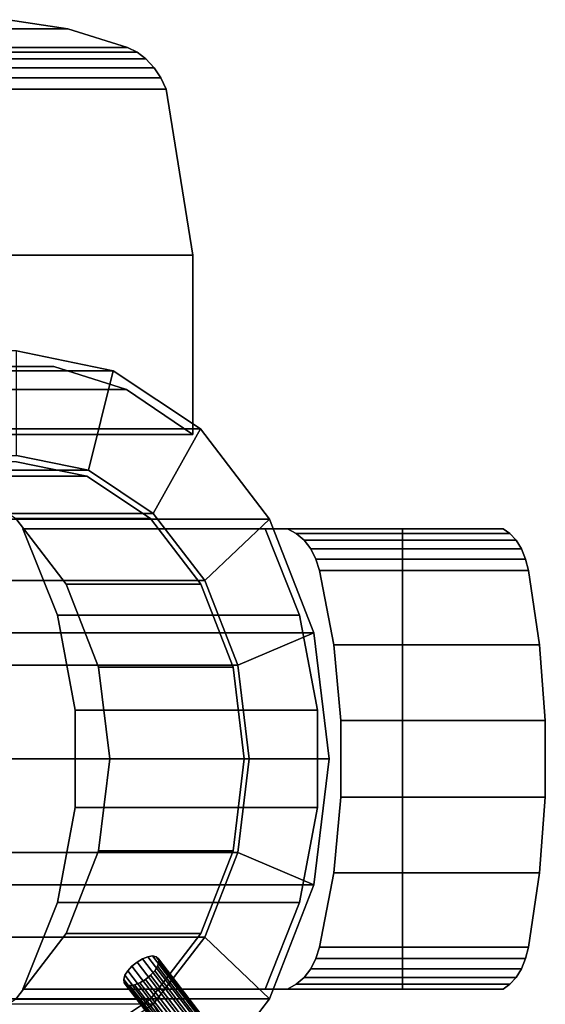
# Model space of a CAD drawing. Extents: x -41 to 158, y -130 to 35.
# Drawn here: x 97 to 122, y -12 to 35 of the extents above; entities that cross this region are included whole.
import ezdxf

# ---------------------------------------------------------------- set-up
doc = ezdxf.new("R2010")
doc.units = 0
doc.header["$MEASUREMENT"] = 0
doc.layers.add('$TD_AUDIT_GENERATED_(27)', color=7, linetype='Continuous')

# ---------------------------------------------------------------- blocks, each defined once
blk = doc.blocks.new('Block_Picture__25608')
at = {"layer": '$TD_AUDIT_GENERATED_(27)', "color": 251}
for points, invisible_edges in [([(96.752, 35.326, -112.392), (99.602, 34.882, -110.146), (88.731, 24.065, -122.788)], 10), ([(89.765, 34.882, -98.423), (99.602, 34.882, -110.146), (96.752, 35.326, -112.392)], 8), ([(99.602, 34.882, -110.146), (102.46, 34, -108.035), (88.731, 24.065, -122.788)], 10), ([(92.482, 34, -96.144), (99.602, 34.882, -110.146), (89.765, 34.882, -98.423)], 1), ([(92.482, 34, -96.144), (102.46, 34, -108.035), (99.602, 34.882, -110.146)], 8), ([(102.46, 34, -108.035), (102.912, 33.775, -107.729), (88.731, 24.065, -122.788)], 10), ([(102.912, 33.775, -107.729), (92.482, 34, -96.144), (92.898, 33.775, -95.795)], 1), ([(102.912, 33.775, -107.729), (102.46, 34, -108.035), (92.482, 34, -96.144)], 8), ([(102.912, 33.775, -107.729), (103.339, 33.448, -107.477), (88.731, 24.065, -122.788)], 10), ([(103.339, 33.448, -107.477), (103.724, 33.032, -107.289), (88.731, 24.065, -122.788)], 10), ([(103.339, 33.448, -107.477), (92.898, 33.775, -95.795), (93.273, 33.448, -95.48)], 1), ([(103.339, 33.448, -107.477), (102.912, 33.775, -107.729), (92.898, 33.775, -95.795)], 8), ([(103.724, 33.032, -107.289), (93.273, 33.448, -95.48), (93.591, 33.032, -95.213)], 1), ([(103.724, 33.032, -107.289), (103.339, 33.448, -107.477), (93.273, 33.448, -95.48)], 8), ([(103.724, 33.032, -107.289), (104.053, 32.543, -107.172), (88.731, 24.065, -122.788)], 10), ([(104.053, 32.543, -107.172), (93.591, 33.032, -95.213), (93.841, 32.543, -95.003)], 1), ([(104.053, 32.543, -107.172), (103.724, 33.032, -107.289), (93.591, 33.032, -95.213)], 8), ([(104.053, 32.543, -107.172), (104.312, 32, -107.131), (88.731, 24.065, -122.788)], 10), ([(104.312, 32, -107.131), (93.841, 32.543, -95.003), (94.014, 32, -94.858)], 1), ([(104.312, 32, -107.131), (104.053, 32.543, -107.172), (93.841, 32.543, -95.003)], 8), ([(104.312, 32, -107.131), (105.584, 24.065, -108.647), (88.731, 24.065, -122.788)], 8), ([(104.312, 32, -107.131), (94.014, 15.5, -94.858), (105.584, 24.065, -108.647)], 3), ([(104.312, 32, -107.131), (94.014, 32, -94.858), (94.014, 15.5, -94.858)], 8), ([(92.71, 24.065, -119.449), (99.464, 24.065, -113.783), (95.371, 18.759, -117.217)], 10), ([(105.584, 24.065, -108.647), (94.014, 15.5, -94.858), (105.584, 15.5, -108.647)], 1), ([(101.605, 24.065, -111.986), (95.371, 18.759, -117.217), (99.464, 24.065, -113.783)], 3), ([(101.605, 24.065, -111.986), (98.944, 18.759, -114.219), (95.371, 18.759, -117.217)], 9), ([(103.831, 24.065, -110.118), (98.944, 18.759, -114.219), (101.605, 24.065, -111.986)], 3), ([(103.831, 24.065, -110.118), (102.414, 17.651, -111.307), (98.944, 18.759, -114.219)], 9), ([(105.584, 24.065, -108.647), (102.414, 17.651, -111.307), (103.831, 24.065, -110.118)], 3), ([(105.584, 24.065, -108.647), (105.584, 15.5, -108.647), (102.414, 17.651, -111.307)], 8), ([(97.158, 0, -115.718), (97.158, 14.2, -115.718), (100.519, 13.505, -112.897)], 9), ([(97.158, 0, -115.718), (100.519, 13.505, -112.897), (103.551, 11.488, -110.353)], 9), ([(90.73, 0, -108.057), (99.53, 8.347, -100.673), (97.123, 11.488, -102.692)], 9), ([(97.158, 0, -115.718), (103.551, 11.488, -110.353), (105.958, 8.347, -108.333)], 9), ([(97.461, 11, -91.966), (99.109, 6.862, -90.583), (110.101, 11, -81.36)], 2), ([(109.031, 11, -105.754), (97.461, 11, -91.966), (110.101, 11, -81.36)], 8), ([(99.109, 6.862, -90.583), (99.957, 2.332, -89.871), (110.101, 11, -81.36)], 10), ([(99.957, 2.332, -89.871), (99.957, -2.332, -89.871), (110.101, 11, -81.36)], 10), ([(110.101, -11, -81.36), (110.101, 11, -81.36), (99.957, -2.332, -89.871)], 11), ([(109.031, 11, -105.754), (110.101, 11, -81.36), (115.592, 11, -100.249)], 3), ([(115.592, 11, -100.249), (110.679, 6.862, -104.372), (109.031, 11, -105.754)], 1), ([(110.101, -11, -81.36), (110.517, 10.775, -81.01), (110.101, 11, -81.36)], 9), ([(110.517, 10.775, -81.01), (120.399, 11, -93.633), (110.101, 11, -81.36)], 1), ([(115.592, 11, -100.249), (110.101, 11, -81.36), (120.399, 11, -93.633)], 1), ([(110.517, 10.775, -81.01), (120.728, 10.775, -93.18), (120.399, 11, -93.633)], 8), ([(115.592, 11, -100.249), (115.592, 8.712, -100.249), (110.679, 6.862, -104.372)], 10), ([(120.728, -10.775, -93.18), (120.399, -11, -93.633), (115.592, 11, -100.249)], 10), ([(121.025, -10.448, -92.772), (120.728, -10.775, -93.18), (115.592, 11, -100.249)], 10), ([(121.276, -10.032, -92.425), (121.025, -10.448, -92.772), (115.592, 11, -100.249)], 10), ([(121.474, -9.543, -92.153), (121.276, -10.032, -92.425), (115.592, 11, -100.249)], 10), ([(121.611, -9, -91.965), (121.474, -9.543, -92.153), (115.592, 11, -100.249)], 10), ([(122.145, -5.454, -91.23), (121.611, -9, -91.965), (115.592, 11, -100.249)], 10), ([(122.414, -1.827, -90.86), (122.145, -5.454, -91.23), (115.592, 11, -100.249)], 10), ([(120.399, 11, -93.633), (122.414, -1.827, -90.86), (115.592, 11, -100.249)], 3), ([(120.399, -11, -93.633), (115.592, -11, -100.249), (115.592, 11, -100.249)], 8), ([(120.728, 10.775, -93.18), (122.414, 1.827, -90.86), (120.399, 11, -93.633)], 3), ([(122.414, 1.827, -90.86), (122.414, -1.827, -90.86), (120.399, 11, -93.633)], 10), ([(110.517, -10.775, -81.01), (110.517, 10.775, -81.01), (110.101, -11, -81.36)], 3), ([(110.517, -10.775, -81.01), (110.892, 10.448, -80.696), (110.517, 10.775, -81.01)], 9), ([(110.892, 10.448, -80.696), (120.728, 10.775, -93.18), (110.517, 10.775, -81.01)], 1), ([(110.892, -10.448, -80.696), (110.892, 10.448, -80.696), (110.517, -10.775, -81.01)], 3), ([(110.892, 10.448, -80.696), (121.025, 10.448, -92.772), (120.728, 10.775, -93.18)], 8), ([(110.892, -10.448, -80.696), (111.21, 10.032, -80.429), (110.892, 10.448, -80.696)], 9), ([(111.21, 10.032, -80.429), (121.025, 10.448, -92.772), (110.892, 10.448, -80.696)], 1), ([(111.21, 10.032, -80.429), (121.276, 10.032, -92.425), (121.025, 10.448, -92.772)], 8), ([(120.728, 10.775, -93.18), (121.025, 10.448, -92.772), (122.145, 5.454, -91.23)], 10), ([(122.414, 1.827, -90.86), (120.728, 10.775, -93.18), (122.145, 5.454, -91.23)], 3), ([(121.276, 10.032, -92.425), (122.145, 5.454, -91.23), (121.025, 10.448, -92.772)], 3), ([(111.21, -10.032, -80.429), (111.21, 10.032, -80.429), (110.892, -10.448, -80.696)], 3), ([(111.21, -10.032, -80.429), (111.46, 9.543, -80.219), (111.21, 10.032, -80.429)], 9), ([(111.46, 9.543, -80.219), (121.276, 10.032, -92.425), (111.21, 10.032, -80.429)], 1), ([(111.46, 9.543, -80.219), (121.474, 9.543, -92.153), (121.276, 10.032, -92.425)], 8), ([(121.276, 10.032, -92.425), (121.474, 9.543, -92.153), (121.611, 9, -91.965)], 8), ([(122.145, 5.454, -91.23), (121.276, 10.032, -92.425), (121.611, 9, -91.965)], 3), ([(111.46, -9.543, -80.219), (111.46, 9.543, -80.219), (111.21, -10.032, -80.429)], 3), ([(111.46, -9.543, -80.219), (111.633, 9, -80.074), (111.46, 9.543, -80.219)], 9), ([(111.633, 9, -80.074), (121.474, 9.543, -92.153), (111.46, 9.543, -80.219)], 1), ([(111.633, 9, -80.074), (121.611, 9, -91.965), (121.474, 9.543, -92.153)], 8), ([(111.633, -9, -80.074), (111.633, 9, -80.074), (111.46, -9.543, -80.219)], 3), ([(111.633, -9, -80.074), (112.308, 5.454, -79.507), (111.633, 9, -80.074)], 9), ([(112.308, 5.454, -79.507), (121.611, 9, -91.965), (111.633, 9, -80.074)], 1), ([(112.308, 5.454, -79.507), (122.145, 5.454, -91.23), (121.611, 9, -91.965)], 8), ([(115.592, 8.712, -100.249), (111.528, 2.332, -103.66), (110.679, 6.862, -104.372)], 9), ([(115.592, 8.712, -100.249), (115.592, 5.805, -100.249), (111.528, 2.332, -103.66)], 10), ([(90.73, 0, -108.057), (101.075, 4.388, -99.376), (99.53, 8.347, -100.673)], 9), ([(97.158, 0, -115.718), (105.958, 8.347, -108.333), (107.503, 4.388, -107.037)], 9), ([(115.592, 5.805, -100.249), (115.592, -3.01, -100.249), (111.528, 2.332, -103.66)], 10), ([(112.308, -5.454, -79.507), (112.308, 5.454, -79.507), (111.633, -9, -80.074)], 3), ([(112.308, -5.454, -79.507), (112.649, 1.827, -79.222), (112.308, 5.454, -79.507)], 9), ([(112.649, 1.827, -79.222), (122.145, 5.454, -91.23), (112.308, 5.454, -79.507)], 1), ([(112.649, 1.827, -79.222), (122.414, 1.827, -90.86), (122.145, 5.454, -91.23)], 8), ([(90.73, 0, -108.057), (101.607, 0, -98.93), (101.075, 4.388, -99.376)], 9), ([(97.158, 0, -115.718), (107.503, 4.388, -107.037), (108.035, 0, -106.59)], 9), ([(115.592, -5.805, -100.249), (111.528, 2.332, -103.66), (115.592, -3.01, -100.249)], 3), ([(115.592, -5.805, -100.249), (111.528, -2.332, -103.66), (111.528, 2.332, -103.66)], 9), ([(112.308, -5.454, -79.507), (112.649, -1.827, -79.222), (112.649, 1.827, -79.222)], 8), ([(112.649, -1.827, -79.222), (122.414, 1.827, -90.86), (112.649, 1.827, -79.222)], 1), ([(112.649, -1.827, -79.222), (122.414, -1.827, -90.86), (122.414, 1.827, -90.86)], 8), ([(90.73, 0, -108.057), (97.123, -11.488, -102.692), (99.53, -8.347, -100.673)], 9), ([(90.73, 0, -108.057), (99.53, -8.347, -100.673), (101.075, -4.388, -99.376)], 9), ([(90.73, 0, -108.057), (101.075, -4.388, -99.376), (101.607, 0, -98.93)], 9), ([(97.158, 0, -115.718), (108.035, 0, -106.59), (107.503, -4.388, -107.037)], 9), ([(97.158, 0, -115.718), (107.503, -4.388, -107.037), (105.958, -8.347, -108.333)], 9), ([(97.158, 0, -115.718), (105.958, -8.347, -108.333), (103.551, -11.488, -110.353)], 9), ([(97.158, 0, -115.718), (103.551, -11.488, -110.353), (100.519, -13.505, -112.897)], 9), ([(97.158, 0, -115.718), (100.519, -13.505, -112.897), (97.158, -14.2, -115.718)], 9), ([(112.308, -5.454, -79.507), (122.414, -1.827, -90.86), (112.649, -1.827, -79.222)], 1), ([(112.308, -5.454, -79.507), (122.145, -5.454, -91.23), (122.414, -1.827, -90.86)], 8), ([(110.101, -11, -81.36), (99.957, -2.332, -89.871), (99.109, -6.862, -90.583)], 9), ([(115.592, -8.712, -100.249), (110.679, -6.862, -104.372), (111.528, -2.332, -103.66)], 9), ([(115.592, -8.712, -100.249), (111.528, -2.332, -103.66), (115.592, -5.805, -100.249)], 3), ([(111.633, -9, -80.074), (122.145, -5.454, -91.23), (112.308, -5.454, -79.507)], 1), ([(111.633, -9, -80.074), (121.611, -9, -91.965), (122.145, -5.454, -91.23)], 8), ([(110.101, -11, -81.36), (99.109, -6.862, -90.583), (97.461, -11, -91.966)], 1), ([(115.592, -11, -100.249), (109.031, -11, -105.754), (110.679, -6.862, -104.372)], 8), ([(115.592, -11, -100.249), (110.679, -6.862, -104.372), (115.592, -8.712, -100.249)], 3), ([(87.503, -8.523, -85.962), (103.686, -11.731, -110.239), (85.046, -11.731, -88.024)], 1), ([(103.686, -11.731, -110.239), (87.503, -8.523, -85.962), (102.574, -10.834, -107.518)], 11), ([(102.401, -10.799, -107.259), (102.574, -10.834, -107.518), (87.503, -8.523, -85.962)], 10), ([(102.299, -10.699, -106.981), (102.401, -10.799, -107.259), (87.503, -8.523, -85.962)], 10), ([(102.277, -10.542, -106.711), (102.299, -10.699, -106.981), (87.503, -8.523, -85.962)], 10), ([(102.337, -10.345, -106.475), (102.277, -10.542, -106.711), (87.503, -8.523, -85.962)], 10), ([(102.472, -10.127, -106.297), (102.337, -10.345, -106.475), (87.503, -8.523, -85.962)], 10), ([(102.671, -9.908, -106.194), (102.472, -10.127, -106.297), (87.503, -8.523, -85.962)], 10), ([(102.914, -9.711, -106.176), (102.671, -9.908, -106.194), (87.503, -8.523, -85.962)], 10), ([(103.176, -9.555, -106.245), (102.914, -9.711, -106.176), (87.503, -8.523, -85.962)], 10), ([(103.432, -9.454, -106.394), (103.176, -9.555, -106.245), (87.503, -8.523, -85.962)], 10), ([(106.144, -8.523, -108.177), (103.432, -9.454, -106.394), (87.503, -8.523, -85.962)], 3), ([(106.144, -8.523, -108.177), (103.657, -9.42, -106.609), (103.432, -9.454, -106.394)], 9), ([(103.829, -9.454, -106.868), (103.657, -9.42, -106.609), (106.144, -8.523, -108.177)], 10), ([(103.686, -11.731, -110.239), (103.954, -9.711, -107.416), (106.144, -8.523, -108.177)], 3), ([(103.931, -9.555, -107.146), (103.829, -9.454, -106.868), (106.144, -8.523, -108.177)], 10), ([(103.954, -9.711, -107.416), (103.931, -9.555, -107.146), (106.144, -8.523, -108.177)], 10), ([(121.474, -9.543, -92.153), (111.633, -9, -80.074), (111.46, -9.543, -80.219)], 1), ([(121.474, -9.543, -92.153), (121.611, -9, -91.965), (111.633, -9, -80.074)], 8), ([(102.671, -9.908, -106.194), (102.914, -9.711, -106.176), (105.346, -13.4, -103.95)], 2), ([(102.914, -9.711, -106.176), (103.176, -9.555, -106.245), (105.589, -13.203, -103.932)], 2), ([(102.914, -9.711, -106.176), (105.589, -13.203, -103.932), (105.346, -13.4, -103.95)], 8), ([(103.176, -9.555, -106.245), (103.432, -9.454, -106.394), (105.851, -13.047, -104.001)], 2), ([(103.176, -9.555, -106.245), (105.851, -13.047, -104.001), (105.589, -13.203, -103.932)], 8), ([(103.432, -9.454, -106.394), (103.657, -9.42, -106.609), (106.107, -12.946, -104.15)], 2), ([(103.432, -9.454, -106.394), (106.107, -12.946, -104.15), (105.851, -13.047, -104.001)], 8), ([(103.657, -9.42, -106.609), (103.829, -9.454, -106.868), (106.332, -12.912, -104.364)], 2), ([(103.657, -9.42, -106.609), (106.332, -12.912, -104.364), (106.107, -12.946, -104.15)], 8), ([(103.686, -11.731, -110.239), (103.894, -9.908, -107.651), (103.954, -9.711, -107.416)], 9), ([(103.829, -9.454, -106.868), (103.931, -9.555, -107.146), (106.504, -12.946, -104.623)], 2), ([(103.829, -9.454, -106.868), (106.504, -12.946, -104.623), (106.332, -12.912, -104.364)], 8), ([(103.954, -9.711, -107.416), (103.894, -9.908, -107.651), (106.629, -13.203, -105.171)], 2), ([(103.931, -9.555, -107.146), (103.954, -9.711, -107.416), (106.606, -13.047, -104.901)], 2), ([(103.931, -9.555, -107.146), (106.606, -13.047, -104.901), (106.504, -12.946, -104.623)], 8), ([(103.954, -9.711, -107.416), (106.629, -13.203, -105.171), (106.606, -13.047, -104.901)], 8), ([(121.276, -10.032, -92.425), (111.46, -9.543, -80.219), (111.21, -10.032, -80.429)], 1), ([(121.276, -10.032, -92.425), (121.474, -9.543, -92.153), (111.46, -9.543, -80.219)], 8), ([(102.277, -10.542, -106.711), (102.337, -10.345, -106.475), (104.952, -14.034, -104.466)], 2), ([(102.337, -10.345, -106.475), (102.472, -10.127, -106.297), (105.012, -13.837, -104.231)], 2), ([(102.337, -10.345, -106.475), (105.012, -13.837, -104.231), (104.952, -14.034, -104.466)], 8), ([(102.472, -10.127, -106.297), (102.671, -9.908, -106.194), (105.148, -13.619, -104.053)], 2), ([(102.472, -10.127, -106.297), (105.148, -13.619, -104.053), (105.012, -13.837, -104.231)], 8), ([(102.671, -9.908, -106.194), (105.346, -13.4, -103.95), (105.148, -13.619, -104.053)], 8), ([(103.686, -11.731, -110.239), (103.317, -10.542, -107.95), (103.559, -10.345, -107.932)], 9), ([(103.559, -10.345, -107.932), (103.317, -10.542, -107.95), (106.234, -13.837, -105.688)], 2), ([(103.686, -11.731, -110.239), (103.559, -10.345, -107.932), (103.758, -10.127, -107.829)], 9), ([(103.758, -10.127, -107.829), (103.559, -10.345, -107.932), (106.433, -13.619, -105.585)], 2), ([(103.559, -10.345, -107.932), (106.234, -13.837, -105.688), (106.433, -13.619, -105.585)], 8), ([(103.686, -11.731, -110.239), (103.758, -10.127, -107.829), (103.894, -9.908, -107.651)], 9), ([(103.894, -9.908, -107.651), (103.758, -10.127, -107.829), (106.569, -13.4, -105.407)], 2), ([(103.758, -10.127, -107.829), (106.433, -13.619, -105.585), (106.569, -13.4, -105.407)], 8), ([(103.894, -9.908, -107.651), (106.569, -13.4, -105.407), (106.629, -13.203, -105.171)], 8), ([(121.025, -10.448, -92.772), (111.21, -10.032, -80.429), (110.892, -10.448, -80.696)], 1), ([(121.025, -10.448, -92.772), (121.276, -10.032, -92.425), (111.21, -10.032, -80.429)], 8), ([(102.299, -10.699, -106.981), (102.277, -10.542, -106.711), (104.974, -14.191, -104.736)], 2), ([(102.277, -10.542, -106.711), (104.952, -14.034, -104.466), (104.974, -14.191, -104.736)], 8), ([(102.401, -10.799, -107.259), (102.299, -10.699, -106.981), (105.077, -14.291, -105.014)], 2), ([(102.299, -10.699, -106.981), (104.974, -14.191, -104.736), (105.077, -14.291, -105.014)], 8), ([(102.574, -10.834, -107.518), (102.401, -10.799, -107.259), (105.249, -14.326, -105.273)], 2), ([(102.401, -10.799, -107.259), (105.077, -14.291, -105.014), (105.249, -14.326, -105.273)], 8), ([(103.686, -11.731, -110.239), (102.574, -10.834, -107.518), (102.799, -10.799, -107.732)], 9), ([(102.799, -10.799, -107.732), (102.574, -10.834, -107.518), (105.474, -14.291, -105.488)], 2), ([(103.686, -11.731, -110.239), (102.799, -10.799, -107.732), (103.055, -10.699, -107.881)], 9), ([(103.055, -10.699, -107.881), (102.799, -10.799, -107.732), (105.73, -14.191, -105.637)], 2), ([(102.799, -10.799, -107.732), (105.474, -14.291, -105.488), (105.73, -14.191, -105.637)], 8), ([(103.686, -11.731, -110.239), (103.055, -10.699, -107.881), (103.317, -10.542, -107.95)], 9), ([(103.317, -10.542, -107.95), (103.055, -10.699, -107.881), (105.992, -14.034, -105.706)], 2), ([(103.055, -10.699, -107.881), (105.73, -14.191, -105.637), (105.992, -14.034, -105.706)], 8), ([(103.317, -10.542, -107.95), (105.992, -14.034, -105.706), (106.234, -13.837, -105.688)], 8), ([(120.399, -11, -93.633), (110.517, -10.775, -81.01), (110.101, -11, -81.36)], 1), ([(120.728, -10.775, -93.18), (110.892, -10.448, -80.696), (110.517, -10.775, -81.01)], 1), ([(120.399, -11, -93.633), (120.728, -10.775, -93.18), (110.517, -10.775, -81.01)], 8), ([(120.728, -10.775, -93.18), (121.025, -10.448, -92.772), (110.892, -10.448, -80.696)], 8), ([(115.592, -11, -100.249), (97.461, -11, -91.966), (109.031, -11, -105.754)], 1), ([(120.399, -11, -93.633), (97.461, -11, -91.966), (115.592, -11, -100.249)], 3), ([(120.399, -11, -93.633), (110.101, -11, -81.36), (97.461, -11, -91.966)], 8), ([(102.574, -10.834, -107.518), (105.249, -14.326, -105.273), (105.474, -14.291, -105.488)], 8), ([(87.297, -15.776, -86.135), (109.242, -11.462, -105.577), (90.602, -11.462, -83.362)], 1), ([(109.242, -11.462, -105.577), (87.297, -15.776, -86.135), (106.107, -12.946, -104.15)], 11), ([(109.242, -11.462, -105.577), (105.992, -14.034, -105.706), (105.938, -15.776, -108.35)], 3), ([(109.242, -11.462, -105.577), (106.234, -13.837, -105.688), (105.992, -14.034, -105.706)], 9), ([(109.242, -11.462, -105.577), (106.107, -12.946, -104.15), (106.332, -12.912, -104.364)], 9), ([(109.242, -11.462, -105.577), (106.433, -13.619, -105.585), (106.234, -13.837, -105.688)], 9), ([(109.242, -11.462, -105.577), (106.332, -12.912, -104.364), (106.504, -12.946, -104.623)], 9), ([(109.242, -11.462, -105.577), (106.569, -13.4, -105.407), (106.433, -13.619, -105.585)], 9), ([(109.242, -11.462, -105.577), (106.504, -12.946, -104.623), (106.606, -13.047, -104.901)], 9), ([(109.242, -11.462, -105.577), (106.629, -13.203, -105.171), (106.569, -13.4, -105.407)], 9), ([(109.242, -11.462, -105.577), (106.606, -13.047, -104.901), (106.629, -13.203, -105.171)], 9)]:
    blk.add_3dface(points, dxfattribs=dict(at, invisible_edges=invisible_edges))
for points in [[(83.133, 18.546, -89.629), (101.774, 18.546, -111.844), (97.158, 19.5, -115.718), (78.517, 19.5, -93.502)], [(100.59, 13.79, -112.838), (97.158, 14.5, -115.718), (97.158, 19.5, -115.718), (101.774, 18.546, -111.844)], [(87.297, 15.776, -86.135), (105.938, 15.776, -108.35), (101.774, 18.546, -111.844), (83.133, 18.546, -89.629)], [(83.801, 18.759, -103.428), (95.371, 18.759, -117.217), (98.944, 18.759, -114.219), (87.374, 18.759, -100.43)], [(87.374, 18.759, -100.43), (98.944, 18.759, -114.219), (102.414, 17.651, -111.307), (90.844, 17.651, -97.518)], [(103.686, 11.731, -110.239), (100.59, 13.79, -112.838), (101.774, 18.546, -111.844), (105.938, 15.776, -108.35)], [(90.844, 17.651, -97.518), (102.414, 17.651, -111.307), (105.584, 15.5, -108.647), (94.014, 15.5, -94.858)], [(90.602, 11.462, -83.362), (109.242, 11.462, -105.577), (105.938, 15.776, -108.35), (87.297, 15.776, -86.135)], [(106.144, 8.523, -108.177), (103.686, 11.731, -110.239), (105.938, 15.776, -108.35), (109.242, 11.462, -105.577)], [(78.517, 14.5, -93.502), (97.158, 14.5, -115.718), (100.59, 13.79, -112.838), (81.949, 13.79, -90.622)], [(94.091, 13.505, -105.237), (100.519, 13.505, -112.897), (97.158, 14.2, -115.718), (90.73, 14.2, -108.057)], [(81.949, 13.79, -90.622), (100.59, 13.79, -112.838), (103.686, 11.731, -110.239), (85.046, 11.731, -88.024)], [(97.123, 11.488, -102.692), (103.551, 11.488, -110.353), (100.519, 13.505, -112.897), (94.091, 13.505, -105.237)], [(85.046, 11.731, -88.024), (103.686, 11.731, -110.239), (106.144, 8.523, -108.177), (87.503, 8.523, -85.962)], [(92.723, 6.026, -81.582), (111.364, 6.026, -103.797), (109.242, 11.462, -105.577), (90.602, 11.462, -83.362)], [(99.53, 8.347, -100.673), (105.958, 8.347, -108.333), (103.551, 11.488, -110.353), (97.123, 11.488, -102.692)], [(107.721, 4.481, -106.853), (106.144, 8.523, -108.177), (109.242, 11.462, -105.577), (111.364, 6.026, -103.797)], [(97.461, 11, -91.966), (109.031, 11, -105.754), (110.679, 6.862, -104.372), (99.109, 6.862, -90.583)], [(87.503, 8.523, -85.962), (106.144, 8.523, -108.177), (107.721, 4.481, -106.853), (89.081, 4.481, -84.638)], [(101.075, 4.388, -99.376), (107.503, 4.388, -107.037), (105.958, 8.347, -108.333), (99.53, 8.347, -100.673)], [(99.109, 6.862, -90.583), (110.679, 6.862, -104.372), (111.528, 2.332, -103.66), (99.957, 2.332, -89.871)], [(93.455, 0, -80.968), (112.095, 0, -103.183), (111.364, 6.026, -103.797), (92.723, 6.026, -81.582)], [(108.265, 0, -106.397), (107.721, 4.481, -106.853), (111.364, 6.026, -103.797), (112.095, 0, -103.183)], [(89.081, 4.481, -84.638), (107.721, 4.481, -106.853), (108.265, 0, -106.397), (89.624, 0, -84.182)], [(101.607, 0, -98.93), (108.035, 0, -106.59), (107.503, 4.388, -107.037), (101.075, 4.388, -99.376)], [(99.957, 2.332, -89.871), (111.528, 2.332, -103.66), (111.528, -2.332, -103.66), (99.957, -2.332, -89.871)], [(89.624, 0, -84.182), (108.265, 0, -106.397), (107.721, -4.481, -106.853), (89.081, -4.481, -84.638)], [(92.723, -6.026, -81.582), (111.364, -6.026, -103.797), (112.095, 0, -103.183), (93.455, 0, -80.968)], [(101.075, -4.388, -99.376), (107.503, -4.388, -107.037), (108.035, 0, -106.59), (101.607, 0, -98.93)], [(107.721, -4.481, -106.853), (108.265, 0, -106.397), (112.095, 0, -103.183), (111.364, -6.026, -103.797)], [(99.957, -2.332, -89.871), (111.528, -2.332, -103.66), (110.679, -6.862, -104.372), (99.109, -6.862, -90.583)], [(89.081, -4.481, -84.638), (107.721, -4.481, -106.853), (106.144, -8.523, -108.177), (87.503, -8.523, -85.962)], [(99.53, -8.347, -100.673), (105.958, -8.347, -108.333), (107.503, -4.388, -107.037), (101.075, -4.388, -99.376)], [(106.144, -8.523, -108.177), (107.721, -4.481, -106.853), (111.364, -6.026, -103.797), (109.242, -11.462, -105.577)], [(90.602, -11.462, -83.362), (109.242, -11.462, -105.577), (111.364, -6.026, -103.797), (92.723, -6.026, -81.582)], [(99.109, -6.862, -90.583), (110.679, -6.862, -104.372), (109.031, -11, -105.754), (97.461, -11, -91.966)], [(97.123, -11.488, -102.692), (103.551, -11.488, -110.353), (105.958, -8.347, -108.333), (99.53, -8.347, -100.673)], [(103.686, -11.731, -110.239), (106.144, -8.523, -108.177), (109.242, -11.462, -105.577), (105.938, -15.776, -108.35)], [(94.091, -13.505, -105.237), (100.519, -13.505, -112.897), (103.551, -11.488, -110.353), (97.123, -11.488, -102.692)], [(100.59, -13.79, -112.838), (103.686, -11.731, -110.239), (105.938, -15.776, -108.35), (101.774, -18.546, -111.844)]]:
    blk.add_3dface(points, dxfattribs=at)

msp = doc.modelspace()

# ---------------------------------------------------------------- block references
at = {"layer": '$TD_AUDIT_GENERATED_(27)', "linetype": 'ByBlock'}
msp.add_blockref('Block_Picture__25608', (0, 0), dxfattribs=at)

doc.saveas('drawing.dxf')
